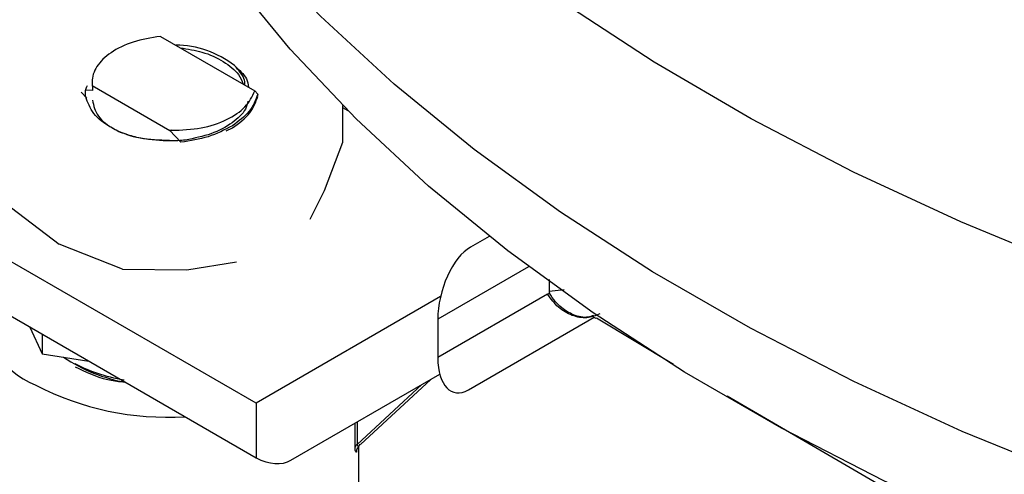
# Model space of a CAD drawing. Extents: x 0.4 to 10.6, y 0.4 to 8.1.
# Drawn here: x 2.8 to 2.9, y 5.9 to 5.9 of the extents above; entities that cross this region are included whole.
import ezdxf

# ---------------------------------------------------------------- set-up
doc = ezdxf.new("R2010")
doc.units = 0
doc.linetypes.add('SLD-SOLID', pattern=[0])
doc.layers.get('0').update_dxf_attribs({"linetype": 'CONTINUOUS'})

msp = doc.modelspace()

# ---------------------------------------------------------------- linework, layer by layer
at = {"color": 7, "linetype": 'SLD-SOLID'}
for p, q in [((2.848390619012882, 5.891029802931803), (2.856744372073053, 5.886207283940371)), ((2.842361183812519, 5.886683932207849), (2.849223096864264, 5.882722634121675)), ((2.842361187507664, 5.886684190355821), (2.842380295192287, 5.886664681340841)), ((2.842380227114972, 5.886664719323572), (2.842380184118321, 5.886256338423234)), ((2.841380719372149, 5.886084936383363), (2.841875065414645, 5.885564300248938)), ((2.842380180638748, 5.886256340364372), (2.841825716695302, 5.886275601065803)), ((2.85674413298636, 5.886206831395609), (2.856998041776235, 5.885922836162399)), ((2.856998869506322, 5.885744249947443), (2.856998262653613, 5.885923243921346)), ((2.864509865028175, 5.881690709257132), (2.864509865028175, 5.884926540206489)), ((2.864987269009662, 5.884444648795822), (2.864509865027938, 5.884720248248169)), ((2.849222367121207, 5.882723074297808), (2.849222186370156, 5.88271677811332)), ((2.850206904989578, 5.881671600137422), (2.849223051560755, 5.882716261903072)), ((2.849381239521517, 5.882724768574974), (2.849223123137195, 5.882717103610852)), ((2.849223338423736, 5.882723058784221), (2.84938125198265, 5.882724614691035)), ((2.854206544437254, 5.882676943920497), (2.85475891944421, 5.8829296708854)), ((2.862885367986093, 5.877412251834061), (2.864509865028175, 5.881690709257132)), ((2.861634694571459, 5.874879150488338), (2.862885367986093, 5.877412251834061)), ((2.833872447406911, 5.876877877827327), (2.839447558839151, 5.872671217039066)), ((2.856846839872145, 5.858609069443775), (2.831095903943108, 5.87347476833031)), ((2.845022670271082, 5.870440991180949), (2.839447558839027, 5.872671217039187)), ((2.877457936641933, 5.873352545795361), (2.875794022064519, 5.872391689466444)), ((2.850722150599119, 5.870390575896771), (2.855110086272691, 5.871112574290885)), ((2.845022670271068, 5.870440991180835), (2.850722150599119, 5.870390575896771)), ((2.882757475500078, 5.869528363936023), (2.882757502365571, 5.868494318719279)), ((2.831095903943109, 5.868652676921535), (2.856846839872146, 5.853786978034999)), ((2.8826232519686, 5.868236145122832), (2.872919288029338, 5.862632422857716)), ((2.882623251968712, 5.868236145122898), (2.882799079564896, 5.868329153223539)), ((2.873156888104774, 5.868027589648346), (2.856846839872145, 5.858609069443775)), ((2.872919288029346, 5.86604215639257), (2.872919288029338, 5.862632422857716)), ((2.875617892765015, 5.859787655892631), (2.88675481506215, 5.866218864811994)), ((2.875617892765015, 5.859787655892631), (2.88675651986664, 5.866217848448434)), ((2.886943375592531, 5.866165978418261), (2.893758007537119, 5.862060207774419)), ((2.836836355727114, 5.865338784644809), (2.83794021907882, 5.862960547401511)), ((2.837940219078812, 5.864701537896052), (2.83794021907882, 5.862960547401511)), ((2.83794021907882, 5.862960547401511), (2.842059893191887, 5.862323300652777)), ((2.859931692752375, 5.853571004168363), (2.873090976236808, 5.861170060627732)), ((2.859931692752375, 5.853571004168363), (2.873091516849299, 5.861168008912691)), ((2.866074259394247, 5.854961631254223), (2.87230727599717, 5.860715276305547)), ((2.898514608355047, 5.859259686739452), (2.920648989627155, 5.846376055127599)), ((2.856846839872145, 5.858609069443775), (2.856846839872146, 5.853786978034999)), ((2.865923439682138, 5.849627710741487), (2.865923439682137, 5.854774917956187))]:
    msp.add_line(p, q, dxfattribs=at)
at = {"color": 8, "linetype": 'SLD-SOLID'}
for p, q in [((2.880937926071876, 5.870672657990704), (2.872919288029346, 5.86604215639257)), ((2.884092276459624, 5.868622180309906), (2.882757502365571, 5.868494318719279)), ((2.865789154837802, 5.854971400177051), (2.871518000951963, 5.86025963752049)), ((2.865789162191196, 5.856952449299345), (2.865789154837801, 5.854971400980737)), ((2.865603735357808, 5.85473540156769), (2.865603735357731, 5.856845404666894))]:
    msp.add_line(p, q, dxfattribs=at)
at = {"color": 7, "linetype": 'SLD-SOLID', "flags": 128}
for points in [[(3.253978514571457, 5.935297025330423), (3.251343611288898, 5.930894587191781), (3.24682723319871, 5.924361451673009), (3.241677831830104, 5.917986285228478), (3.235911902268082, 5.911789509438264), (3.229547914523315, 5.905790974443397), (3.222606254367134, 5.900009895359874), (3.215109158029758, 5.894464790726853), (3.207080640970945, 5.889173423186186), (3.198546420951233, 5.884152742583322), (3.189533835650202, 5.879418831671842), (3.180071755095641, 5.874986854595551), (3.170190489184151, 5.870871008313157), (3.159921690589401, 5.867084477121131), (3.149298253369081, 5.863639390420421), (3.138354207595309, 5.860546783862342), (3.127124610346058, 5.857816563998043), (3.115645433406763, 5.855457476544841), (3.103953448041848, 5.853477078371058), (3.09208610720528, 5.851881713289083), (3.08008142556747, 5.850676491734238), (3.067977857742815, 5.849865274394507), (3.055814175107986, 5.849450659843591), (3.04362934160551, 5.849433976216893), (3.031462388930521, 5.849815276957101), (3.019352291500473, 5.850593340642988), (3.007337841608329, 5.851765674902002), (2.99545752515915, 5.853328524394083), (2.983749398388146, 5.855276882841147), (2.972250965955075, 5.857604509063704), (2.960999060805512, 5.860303946973246), (2.950029726183823, 5.86336654945633), (2.939378100175781, 5.866782506073909), (2.929078303150695, 5.870540874487106), (2.919163328463567, 5.874629615508841), (2.909664936767441, 5.879035631668966), (2.900613554274449, 5.883744809169417), (2.892038175291483, 5.888742063094958), (2.883966269342692, 5.894011385734719), (2.876423693176307, 5.899535897859712), (2.86943460793769, 5.905297902792098), (2.863021401773897, 5.911278943092979), (2.857204618117693, 5.917459859687133), (2.852002889880745, 5.923820853235317), (2.847432879766787, 5.930341547557515), (2.843509226895961, 5.937001054903983), (2.840244499911296, 5.943778042865014), (2.837649156717557, 5.950650802705077), (2.835731510981425, 5.957597318902435), (2.834497705500318, 5.964595339671507), (2.833951692525152, 5.971622448242038), (2.834095221100095, 5.978656134666779), (2.834927831459852, 5.985673867927629), (2.836446856502431, 5.992653168109278), (2.838647430332669, 5.999571678409163), (2.841522503849172, 6.006407236753031), (2.845062867324702, 6.013137946786753), (2.849257179907715, 6.019742248016953), (2.854092005950526, 6.026198984875755), (2.859551858047741, 6.032487474488454), (2.86561924664708, 6.038587572926998), (2.872274736073694, 6.044479739737058), (2.878209593802148, 6.049183225427398)], [(3.264069603856782, 5.941047024603752), (3.264068813057049, 5.941043247170058), (3.262255445916684, 5.934049996785019), (3.259759634281341, 5.927127171861768), (3.256589372988115, 5.920296948295595), (3.252754817339682, 5.913581205351726), (3.248268250573808, 5.90700145557944), (3.243144044516433, 5.900578775900889), (3.23739861354438, 5.894333740095362), (3.231050362005158, 5.88828635289527), (3.224119625262287, 5.882455985904952), (3.216628604555001, 5.876861315547585), (3.208601295880981, 5.871520263238983), (3.200063413129946, 5.866449937979882), (3.191042305714307, 5.861666581550667), (3.181566870960757, 5.857185516484044), (3.171667461543421, 5.85302109698235), (3.161375788255089, 5.849186662936719), (3.150724818427988, 5.845694497195388), (3.139748670329478, 5.842555786218023), (3.128482503870956, 5.839780584242134), (3.116962407980058, 5.837377781076301), (3.105225284996946, 5.835355073623449), (3.093308732464987, 5.833718941225349), (3.081250922694486, 5.832474624907323), (3.069090480485271, 5.831626110589669), (3.056866359399808, 5.831176116319552), (3.044617716983204, 5.831126083564283), (3.032383789329781, 5.831476172593858), (3.020203765398042, 5.832225261967574), (3.008116661476613, 5.833370952126335), (2.996161196203317, 5.834909573079164), (2.984375666537703, 5.836836196159295), (2.972797825084334, 5.839144649812171), (2.961464759159818, 5.841827539364803), (2.950412771990948, 5.844876270713127), (2.939677266424529, 5.848281077851517), (2.929292631521379, 5.852031054156245), (2.919292132397801, 5.856114187322682), (2.909707803667392, 5.860517397844331), (2.900570346824514, 5.865226580910433), (2.89190903189815, 5.870226651587927), (2.883751603691182, 5.875501593143032), (2.87612419290542, 5.881034508347686), (2.869051232437085, 5.88680767360645), (2.862555379110881, 5.892802595730534), (2.856657441103348, 5.899000071177054), (2.85137631128801, 5.905380247563768), (2.846728906715793, 5.911922687262247), (2.84273011442462, 5.918606432865752), (2.839392743751735, 5.92541007432213), (2.836727485301541, 5.93231181751667), (2.834742876700361, 5.939289554085211), (2.833445275247855, 5.946320932233912), (2.83283883755267, 5.953383428338776), (2.832925506217571, 5.960454419095611), (2.832938688390753, 5.96066443345696)], [(3.199471532187027, 5.858844044544178), (3.190648297807139, 5.854033438572469), (3.181363725472742, 5.849521462614197), (3.171648099528971, 5.845322833797112), (3.16153311032824, 5.841451247175721), (3.151051750862898, 5.837919331060864), (3.140238209148947, 5.834738605828793), (3.129127756711839, 5.831919446344092), (3.117756633538089, 5.829471048119034), (3.106161929867979, 5.827401397319721), (3.094381465214894, 5.825717244716881), (3.082453665005935, 5.824424083666247), (3.070417435246165, 5.823526132190382), (3.058312035615301, 5.823026319220359), (3.046176951410806, 5.822926275042199), (3.034051764755049, 5.823226325979215), (3.021976025486653, 5.823925493327618), (3.009989122157143, 5.82502149654884), (2.998130153553675, 5.826510760708182), (2.986437801166919, 5.828388428135502), (2.974950203020077, 5.830648374269929), (2.963704829270584, 5.833283227636909), (2.952738359990232, 5.836284393892417), (2.942086565522409, 5.839642083855928), (2.931784189806669, 5.843345345440686), (2.921864837051225, 5.84738209937713), (2.912360862123004, 5.851739178612969), (2.9033032650128, 5.856402371261366), (2.894721589719745, 5.861356466957155), (2.886643827884924, 5.866585306469897), (2.879096327488459, 5.872071834411927), (2.872103706907881, 5.877798154869487), (2.86568877461809, 5.883745589775473), (2.859872454794858, 5.889894739833407), (2.854673719064512, 5.896225547793919), (2.850109524622436, 5.90271736387731), (2.846194758922223, 5.909349013128859), (2.842942191115892, 5.916098864487108), (2.840362430403575, 5.922944901339898), (2.840031505004312, 5.923986922201786)]]:
    msp.add_lwpolyline(points, dxfattribs=at)
at = {"color": 7, "linetype": 'SLD-SOLID'}
for centre, radius, start, end in [((2.849707787380882, 5.881784813742539), 0.008465525488960691, 51.93495532411456, 89.77556030092036), ((2.840200643051116, 5.867370821965026), 0.007699769707718084, 176.5545027417801, 248.3477801213607), ((2.847917317956536, 5.874844587805701), 0.01462323604735131, 236.3591721642954, 259.9209470669468), ((2.849002791549186, 5.882618242439725), 0.02524871377710823, 242.5394220872207, 273.5313182986395)]:
    msp.add_arc(centre, radius, start, end, dxfattribs=at)
for centre, major_axis, ratio, start_param, end_param in [((2.875705957414796, 5.867794539446877), (0.001358710717182188, 0.004821734077536277), 0.5045877964906956, 0.4777028543420503, 2.080106559800261), ((2.875705957414797, 5.864384805912167), (0.001358710717182188, 0.004821734077536277), 0.5045877964907329, 2.080106559830924, 3.619295507910022), ((2.856846839872145, 5.858609069443775), (-0.003159086160600122, 0.004993174218036247), 0.6025803489043967, 2.33183151838952, 3.117229681781269)]:
    msp.add_ellipse(centre, major_axis=major_axis, ratio=ratio, start_param=start_param, end_param=end_param, dxfattribs=at)
for points, knots in [([(2.848390687548046, 5.891029581900255), (2.847563499787857, 5.89089533925562), (2.845908245713715, 5.890626711387622), (2.843930365295731, 5.889649984172633), (2.842658515631193, 5.888404026844022), (2.842306928080806, 5.887355903514474), (2.842353142735349, 5.886790196224251), (2.842361819471595, 5.88668398547794)], [0, 0, 0, 0, 0.2428051171734865, 0.485868116970589, 0.7201126864772245, 0.9474515514188615, 1, 1, 1, 1]), ([(2.850152290894136, 5.890012811402029), (2.850805603224324, 5.889911547226593), (2.852214513919501, 5.889693164420671), (2.854013816352195, 5.88884407126266), (2.855295095536993, 5.887840996598696), (2.855585583017914, 5.887096348827198), (2.85569640533422, 5.886812262261373)], [0, 0, 0, 0, 0.2483532211594625, 0.5355899365509903, 0.8228254147666855, 1, 1, 1, 1]), ([(2.854925689767051, 5.888449131869229), (2.855355564713759, 5.888072216717478), (2.856028917281719, 5.887481819935164), (2.856139049255453, 5.886785516629802), (2.856178871886665, 5.886533740249154)], [0, 0, 0, 0, 0.6384099016790162, 1, 1, 1, 1]), ([(2.855861958854805, 5.886716690248247), (2.855856679093312, 5.886860312883964), (2.855833993656947, 5.887477413138916), (2.855320934440784, 5.888028155797982), (2.854927283564372, 5.888450719750813)], [0, 0, 0, 0, 0.2327379296402053, 0.9999999999999999, 0.9999999999999999, 0.9999999999999999, 0.9999999999999999]), ([(2.844717046281773, 5.882595280642898), (2.844080498576951, 5.882950034566528), (2.84280714392093, 5.883659686894192), (2.841912632186008, 5.885086522391881), (2.841641291240468, 5.886155908882369), (2.841924125273832, 5.886651747763556), (2.841940399493069, 5.886680278243295)], [0, 0, 0, 0, 0.3293289133757503, 0.658791952327348, 0.9803669505145551, 1, 1, 1, 1]), ([(2.849381279847402, 5.882723979777029), (2.850270854607272, 5.882755907806719), (2.852031885407466, 5.882819113560983), (2.85431509673908, 5.883610584028424), (2.856041857477981, 5.884760105311687), (2.856508085406105, 5.885720533889839), (2.856744372073053, 5.886207283940371)], [0, 0, 0, 0, 0.2549835547528344, 0.5047736443516427, 0.7490167836317639, 1, 1, 1, 1]), ([(2.85475891944421, 5.8829296708854), (2.855335548702964, 5.883355290649912), (2.856455520194309, 5.884181960464475), (2.856821424662957, 5.88521987418075), (2.856998939316184, 5.885723406958324)], [0, 0, 0, 0, 0.5148606578016554, 1, 1, 1, 1]), ([(2.856998271076118, 5.885922551974698), (2.856804555229804, 5.885388143631487), (2.85642866510284, 5.884351166926676), (2.855304001568578, 5.883530340448027), (2.854758935987892, 5.88313252879361)], [0, 0, 0, 0, 0.5153523128642529, 1, 1, 1, 1]), ([(2.856120306779778, 5.88531333503026), (2.856065717145849, 5.885074849377791), (2.855905564701529, 5.884375191632754), (2.85478533720447, 5.883338212312602), (2.852963331329037, 5.882345884083599), (2.851385641729426, 5.882022784597853), (2.850605756248408, 5.881863069659047)], [0, 0, 0, 0, 0.1441977287297995, 0.4230403660688162, 0.7147965976658881, 1, 1, 1, 1]), ([(2.854758935987892, 5.88313252879361), (2.854071812132002, 5.882770489890667), (2.852736312356352, 5.88206682799695), (2.851033573319099, 5.881800765768321), (2.850206905273534, 5.881671594393419)], [0, 0, 0, 0, 0.5145069047697544, 1, 1, 1, 1]), ([(2.85060548003438, 5.881863804758525), (2.850382097001741, 5.881843603634301), (2.849299109373676, 5.881745666170797), (2.847701378134645, 5.881824658083694), (2.845953560932636, 5.882156519906334), (2.845133440157036, 5.882447147032476), (2.844716508204323, 5.882594895679772)], [0, 0, 0, 0, 0.1099967641648412, 0.5332774531277291, 0.7627281875643108, 1, 1, 1, 1]), ([(2.882757668978829, 5.868494236541496), (2.8827589555691, 5.868469552192487), (2.882761299585116, 5.868424580214437), (2.882779828916445, 5.868366501191631), (2.882795304407419, 5.868337331790078), (2.882799533184999, 5.868329361063235)], [0, 0, 0, 0, 0.469282857702002, 0.8549781227124533, 1, 1, 1, 1]), ([(2.886690199495107, 5.866360522492978), (2.886533194046047, 5.866303117438729), (2.885983175355345, 5.866102017075866), (2.884954295853719, 5.866340158498347), (2.883974439382456, 5.86690899111695), (2.883266493895332, 5.867597568874804), (2.882959125611317, 5.86807868903384), (2.882799104197069, 5.868329168775171)], [0, 0, 0, 0, 0.1187500784749187, 0.4160031583291317, 0.6687433376847883, 0.8275418696722961, 1, 1, 1, 1]), ([(2.886620333718193, 5.866305400614265), (2.886615026389641, 5.866306335848121), (2.886563148756778, 5.866315477494073), (2.886741354786832, 5.866218538268239), (2.88690132949253, 5.866131516386215)], [0, 0, 0, 0, 0.1023047556239235, 1, 1, 1, 1]), ([(2.840839501321667, 5.861832764386504), (2.841743762957637, 5.86138885966878), (2.84298777381653, 5.860778171050358), (2.844578761954383, 5.860552103598213), (2.845013273421587, 5.860490362785706)], [0, 0, 0, 0, 0.7268920761468564, 0.9999999999999999, 0.9999999999999999, 0.9999999999999999, 0.9999999999999999]), ([(2.865739767552893, 5.854301529691583), (2.865736723706077, 5.854297431250509), (2.865714497006551, 5.854267503720055), (2.865668842029565, 5.854294079649456), (2.865625542075703, 5.854404043051107), (2.865606365542762, 5.854573986706026), (2.865604609684373, 5.854681744009781), (2.865603735357808, 5.85473540156769)], [0, 0, 0, 0, 0.05274666132513105, 0.3851653066557501, 0.7074546167411868, 0.8543275462912346, 1, 1, 1, 1]), ([(2.865740492841361, 5.854299618821498), (2.86574806888699, 5.854360802869481), (2.865763074523437, 5.85448198819825), (2.865844883370911, 5.854704830546995), (2.86595799322607, 5.854836993965391), (2.866031670043322, 5.854923081778083)], [0, 0, 0, 0, 0.2622638983599774, 0.519457894586707, 0.9999999999999999, 0.9999999999999999, 0.9999999999999999, 0.9999999999999999])]:
    msp.add_open_spline(points, degree=3, knots=knots, dxfattribs=at)
for points in [[(2.842383085351424, 5.885383700939626), (2.84248542136419, 5.884902183844709), (2.842690093389721, 5.883939149654873), (2.844264454420398, 5.882740497006457), (2.846514827776597, 5.881932097966784), (2.848299046737243, 5.881880916813253), (2.849191156217565, 5.881855326236487)], [(2.887248441452197, 5.866503917931509), (2.886870777933415, 5.866351454430758), (2.88611545089585, 5.866046527429256), (2.884790089193097, 5.866292627542514), (2.883529179152499, 5.867015138608077), (2.882925227696566, 5.867829142951247), (2.8826232519686, 5.868236145122832)], [(2.845170775512569, 5.860633338932732), (2.84437319024088, 5.860806239160669), (2.842778019697509, 5.861152039616542), (2.841485674113613, 5.861772773069999), (2.840839501321667, 5.862083139796727)], [(2.865789154837798, 5.854971400177052), (2.865746444882467, 5.854935158742265), (2.865661024971807, 5.854862675872691), (2.865622831895806, 5.854777826336023), (2.865603735357806, 5.85473540156769)]]:
    msp.add_open_spline(points, degree=3, dxfattribs=at)
at = {"color": 8, "linetype": 'SLD-SOLID'}
msp.add_open_spline([(2.865789154837587, 5.854971400177375), (2.8657891542659, 5.854971393616119), (2.865787760213451, 5.854955394080272), (2.865786678061382, 5.854924938075039), (2.865792127057444, 5.854872748865057), (2.865814934160874, 5.854830054963958), (2.865860891797678, 5.854818862065913), (2.865944012280539, 5.854843906999154), (2.866014283254937, 5.854922307767633), (2.866061783661379, 5.854975303594147)], degree=3, knots=[0, 0, 0, 0, 2.312823062866864e-05, 0.0563978942357238, 0.1132648175452356, 0.2388094241152872, 0.3948720139551839, 0.5909573542567891, 1, 1, 1, 1], dxfattribs=at)

doc.saveas('drawing.dxf')
